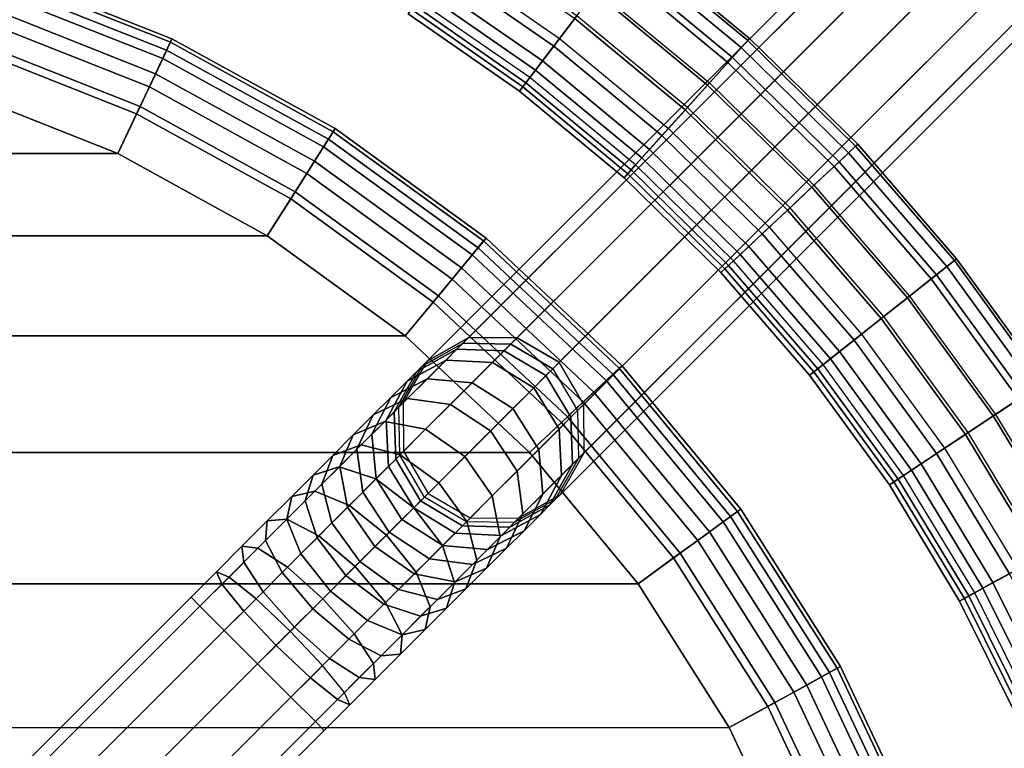
# Model space of a CAD drawing. Units: inches. Extents: x -8.4 to 14.7, y -14 to 8.4.
# Drawn here: x 2.2 to 6.8, y 2.9 to 6.3 of the extents above; entities that cross this region are included whole.
import ezdxf

# ---------------------------------------------------------------- set-up
doc = ezdxf.new("R2010")
doc.units = ezdxf.units.IN
doc.header["$MEASUREMENT"] = 0
for name, color, linetype in [('SEAT-LEG', 5, 'Continuous'), ('SEAT-LEGBASE', 5, 'Continuous'), ('SEAT-SEAT', 5, 'Continuous')]:
    doc.layers.add(name, color=color, linetype=linetype)

msp = doc.modelspace()

# ---------------------------------------------------------------- linework, layer by layer
at = {"layer": 'SEAT-LEG'}
for points in [[(7.1343, 7.67, 0.6308), (4.3107, 4.8464, 22.713), (4.1171, 4.7357, 22.674), (6.9406, 7.5592, 0.5918)], [(7.3589, 7.6682, 0.6592), (4.5353, 4.8446, 22.7414), (4.3107, 4.8464, 22.713), (7.1343, 7.67, 0.6308)], [(7.5543, 7.5543, 0.6697), (4.7307, 4.7307, 22.7519), (4.5353, 4.8446, 22.7414), (7.3589, 7.6682, 0.6592)], [(6.9406, 7.5592, 0.5918), (4.1171, 4.7357, 22.674), (4.0063, 4.5421, 22.6351), (6.8299, 7.3656, 0.5529)], [(7.6682, 7.3589, 0.6592), (4.8446, 4.5353, 22.7414), (4.7307, 4.7307, 22.7519), (7.5543, 7.5543, 0.6697)], [(6.8299, 7.3656, 0.5529), (4.0063, 4.5421, 22.6351), (4.0082, 4.3174, 22.6066), (6.8317, 7.141, 0.5244)], [(7.67, 7.1343, 0.6308), (4.8464, 4.3107, 22.713), (4.8446, 4.5353, 22.7414), (7.6682, 7.3589, 0.6592)], [(6.8317, 7.141, 0.5244), (4.0082, 4.3174, 22.6066), (4.122, 4.122, 22.5962), (6.9456, 6.9456, 0.514)], [(7.5592, 6.9406, 0.5918), (4.7357, 4.1171, 22.674), (4.8464, 4.3107, 22.713), (7.67, 7.1343, 0.6308)], [(6.9456, 6.9456, 0.514), (4.122, 4.122, 22.5962), (4.3174, 4.0082, 22.6066), (7.141, 6.8317, 0.5244)], [(7.3656, 6.8299, 0.5529), (4.5421, 4.0063, 22.6351), (4.7357, 4.1171, 22.674), (7.5592, 6.9406, 0.5918)], [(7.141, 6.8317, 0.5244), (4.3174, 4.0082, 22.6066), (4.5421, 4.0063, 22.6351), (7.3656, 6.8299, 0.5529)], [(4.0938, 4.7124, 22.8176), (4.1171, 4.7357, 22.674), (4.3107, 4.8464, 22.713), (4.2842, 4.8199, 22.8764)], [(4.2842, 4.8199, 22.8764), (4.3107, 4.8464, 22.713), (4.5353, 4.8446, 22.7414), (4.5064, 4.8157, 22.9195)], [(4.2842, 4.8199, 22.8764), (4.2557, 4.7914, 23.0023), (4.0688, 4.6874, 22.9281), (4.0938, 4.7124, 22.8176)], [(4.5064, 4.8157, 22.9195), (4.4754, 4.7847, 23.0567), (4.2557, 4.7914, 23.0023), (4.2842, 4.8199, 22.8764)], [(4.701, 4.701, 22.9352), (4.669, 4.669, 23.0765), (4.4754, 4.7847, 23.0567), (4.5064, 4.8157, 22.9195)], [(4.5064, 4.8157, 22.9195), (4.5353, 4.8446, 22.7414), (4.7307, 4.7307, 22.7519), (4.701, 4.701, 22.9352)], [(4.2557, 4.7914, 23.0023), (4.2052, 4.7409, 23.1725), (4.0244, 4.643, 23.0775), (4.0688, 4.6874, 22.9281)], [(4.4754, 4.7847, 23.0567), (4.4204, 4.7297, 23.242), (4.2052, 4.7409, 23.1725), (4.2557, 4.7914, 23.0023)], [(4.669, 4.669, 23.0765), (4.6123, 4.6123, 23.2674), (4.4204, 4.7297, 23.242), (4.4754, 4.7847, 23.0567)], [(4.2052, 4.7409, 23.1725), (4.119, 4.6547, 23.3864), (3.9487, 4.5673, 23.2654), (4.0244, 4.643, 23.0775)], [(4.0938, 4.7124, 22.8176), (4.0688, 4.6874, 22.9281), (3.9648, 4.5005, 22.8539), (3.9863, 4.522, 22.7587)], [(3.9863, 4.522, 22.7587), (4.0063, 4.5421, 22.6351), (4.1171, 4.7357, 22.674), (4.0938, 4.7124, 22.8176)], [(4.4204, 4.7297, 23.242), (4.3265, 4.6358, 23.4751), (4.119, 4.6547, 23.3864), (4.2052, 4.7409, 23.1725)], [(4.6123, 4.6123, 23.2674), (4.5156, 4.5156, 23.5075), (4.3265, 4.6358, 23.4751), (4.4204, 4.7297, 23.242)], [(4.8157, 4.5064, 22.9195), (4.8446, 4.5353, 22.7414), (4.7307, 4.7307, 22.7519), (4.701, 4.701, 22.9352)], [(4.0688, 4.6874, 22.9281), (4.0244, 4.643, 23.0775), (3.9266, 4.4623, 22.9826), (3.9648, 4.5005, 22.8539)], [(4.7847, 4.4754, 23.0567), (4.7297, 4.4204, 23.242), (4.6123, 4.6123, 23.2674), (4.669, 4.669, 23.0765)], [(4.8157, 4.5064, 22.9195), (4.7847, 4.4754, 23.0567), (4.669, 4.669, 23.0765), (4.701, 4.701, 22.9352)], [(4.0244, 4.643, 23.0775), (3.9487, 4.5673, 23.2654), (3.8614, 4.3971, 23.1444), (3.9266, 4.4623, 22.9826)], [(4.119, 4.6547, 23.3864), (4.0265, 4.5623, 23.5595), (3.8676, 4.4862, 23.4173), (3.9487, 4.5673, 23.2654)], [(4.3265, 4.6358, 23.4751), (4.2258, 4.5351, 23.6635), (4.0265, 4.5623, 23.5595), (4.119, 4.6547, 23.3864)], [(4.5156, 4.5156, 23.5075), (4.4119, 4.4119, 23.7016), (4.2258, 4.5351, 23.6635), (4.3265, 4.6358, 23.4751)], [(4.7297, 4.4204, 23.242), (4.6358, 4.3265, 23.4751), (4.5156, 4.5156, 23.5075), (4.6123, 4.6123, 23.2674)], [(4.0265, 4.5623, 23.5595), (3.9206, 4.4563, 23.7147), (3.7746, 4.3932, 23.5536), (3.8676, 4.4862, 23.4173)], [(3.9487, 4.5673, 23.2654), (3.8676, 4.4862, 23.4173), (3.7915, 4.3272, 23.2752), (3.8614, 4.3971, 23.1444)], [(4.2258, 4.5351, 23.6635), (4.1104, 4.4197, 23.8326), (3.9206, 4.4563, 23.7147), (4.0265, 4.5623, 23.5595)], [(3.9863, 4.522, 22.7587), (4.0063, 4.5421, 22.6351), (4.0081, 4.3174, 22.6066), (3.9905, 4.2998, 22.7156)], [(4.4119, 4.4119, 23.7016), (4.2931, 4.2931, 23.8757), (4.1104, 4.4197, 23.8326), (4.2258, 4.5351, 23.6635)], [(4.8199, 4.2842, 22.8764), (4.8464, 4.3107, 22.713), (4.8446, 4.5353, 22.7414), (4.8157, 4.5064, 22.9195)], [(3.8676, 4.4862, 23.4173), (3.7746, 4.3932, 23.5536), (3.7114, 4.2471, 23.3925), (3.7915, 4.3272, 23.2752)], [(3.9648, 4.5005, 22.8539), (3.9266, 4.4623, 22.9826), (3.9378, 4.2471, 22.9131), (3.9715, 4.2808, 22.7996)], [(3.9863, 4.522, 22.7587), (3.9648, 4.5005, 22.8539), (3.9715, 4.2808, 22.7996), (3.9905, 4.2998, 22.7156)], [(4.6358, 4.3265, 23.4751), (4.5351, 4.2258, 23.6635), (4.4119, 4.4119, 23.7016), (4.5156, 4.5156, 23.5075)], [(4.8199, 4.2842, 22.8764), (4.7914, 4.2557, 23.0023), (4.7847, 4.4754, 23.0567), (4.8157, 4.5064, 22.9195)], [(3.9206, 4.4563, 23.7147), (3.8118, 4.3476, 23.841), (3.6791, 4.2976, 23.6645), (3.7746, 4.3932, 23.5536)], [(4.1104, 4.4197, 23.8326), (3.9919, 4.3012, 23.9702), (3.8118, 4.3476, 23.841), (3.9206, 4.4563, 23.7147)], [(3.9266, 4.4623, 22.9826), (3.8614, 4.3971, 23.1444), (3.8803, 4.1896, 23.0558), (3.9378, 4.2471, 22.9131)], [(4.7914, 4.2557, 23.0023), (4.7409, 4.2052, 23.1725), (4.7297, 4.4204, 23.242), (4.7847, 4.4754, 23.0567)], [(3.7746, 4.3932, 23.5536), (3.6791, 4.2976, 23.6645), (3.6292, 4.1649, 23.488), (3.7114, 4.2471, 23.3925)], [(3.8614, 4.3971, 23.1444), (3.7915, 4.3272, 23.2752), (3.8187, 4.128, 23.1711), (3.8803, 4.1896, 23.0558)], [(4.2931, 4.2931, 23.8757), (4.171, 4.1711, 24.0175), (3.9919, 4.3012, 23.9702), (4.1104, 4.4197, 23.8326)], [(4.5351, 4.2258, 23.6635), (4.4197, 4.1104, 23.8326), (4.2931, 4.2931, 23.8757), (4.4119, 4.4119, 23.7016)], [(4.7409, 4.2052, 23.1725), (4.6547, 4.119, 23.3864), (4.6358, 4.3265, 23.4751), (4.7297, 4.4204, 23.242)], [(3.8118, 4.3476, 23.841), (3.709, 4.2447, 23.9369), (3.5888, 4.2074, 23.7488), (3.6791, 4.2976, 23.6645)], [(3.9919, 4.3012, 23.9702), (3.8799, 4.1892, 24.0747), (3.709, 4.2447, 23.9369), (3.8118, 4.3476, 23.841)], [(3.6791, 4.2976, 23.6645), (3.5888, 4.2074, 23.7488), (3.5514, 4.0871, 23.5606), (3.6292, 4.1649, 23.488)], [(3.7915, 4.3272, 23.2752), (3.7114, 4.2471, 23.3925), (3.748, 4.0573, 23.2746), (3.8187, 4.128, 23.1711)], [(4.171, 4.1711, 24.0175), (4.0557, 4.0557, 24.1251), (3.8799, 4.1892, 24.0747), (3.9919, 4.3012, 23.9702)], [(3.9905, 4.2998, 22.7156), (3.9715, 4.2808, 22.7996), (4.0871, 4.0872, 22.7797), (4.1052, 4.1052, 22.6999)], [(3.9905, 4.2998, 22.7156), (4.0081, 4.3174, 22.6066), (4.122, 4.122, 22.5962), (4.1052, 4.1052, 22.6999)], [(4.6547, 4.119, 23.3864), (4.5623, 4.0266, 23.5595), (4.5351, 4.2258, 23.6635), (4.6358, 4.3265, 23.4751)], [(4.7124, 4.0938, 22.8176), (4.7357, 4.1171, 22.674), (4.8464, 4.3107, 22.713), (4.8199, 4.2842, 22.8764)], [(3.9715, 4.2808, 22.7996), (3.9378, 4.2471, 22.9131), (4.0551, 4.0551, 22.8876), (4.0871, 4.0872, 22.7797)], [(4.4197, 4.1104, 23.8326), (4.3012, 3.9919, 23.9702), (4.171, 4.1711, 24.0175), (4.2931, 4.2931, 23.8757)], [(4.6874, 4.0688, 22.9281), (4.643, 4.0244, 23.0775), (4.7409, 4.2052, 23.1725), (4.7914, 4.2557, 23.0023)], [(4.7124, 4.0938, 22.8176), (4.6874, 4.0688, 22.9281), (4.7914, 4.2557, 23.0023), (4.8199, 4.2842, 22.8764)], [(3.5888, 4.2074, 23.7488), (3.4895, 4.1081, 23.8227), (3.4659, 4.0016, 23.6242), (3.5514, 4.0871, 23.5606)], [(3.709, 4.2447, 23.9369), (3.5959, 4.1316, 24.0211), (3.4895, 4.1081, 23.8227), (3.5888, 4.2074, 23.7488)], [(3.8799, 4.1892, 24.0747), (3.7567, 4.066, 24.1664), (3.5959, 4.1316, 24.0211), (3.709, 4.2447, 23.9369)], [(3.7114, 4.2471, 23.3925), (3.6292, 4.1649, 23.488), (3.6755, 3.9848, 23.3589), (3.748, 4.0573, 23.2746)], [(3.9378, 4.2471, 22.9131), (3.8803, 4.1896, 23.0558), (4.0004, 4.0004, 23.0233), (4.0551, 4.0551, 22.8876)], [(4.5623, 4.0266, 23.5595), (4.4563, 3.9206, 23.7147), (4.4197, 4.1104, 23.8326), (4.5351, 4.2258, 23.6635)], [(4.643, 4.0244, 23.0775), (4.5673, 3.9488, 23.2654), (4.6547, 4.119, 23.3864), (4.7409, 4.2052, 23.1725)], [(3.6292, 4.1649, 23.488), (3.5514, 4.0871, 23.5606), (3.6069, 3.9162, 23.4228), (3.6755, 3.9848, 23.3589)], [(4.0557, 4.0557, 24.1251), (3.9288, 3.9288, 24.2195), (3.7567, 4.066, 24.1664), (3.8799, 4.1892, 24.0747)], [(3.8803, 4.1896, 23.0558), (3.8187, 4.128, 23.1711), (3.9418, 3.9418, 23.1331), (4.0004, 4.0004, 23.0233)], [(4.3012, 3.9919, 23.9702), (4.1892, 3.8799, 24.0747), (4.0557, 4.0557, 24.1251), (4.171, 4.1711, 24.0175)], [(3.5959, 4.1316, 24.0211), (3.466, 4.0017, 24.0942), (3.3754, 3.994, 23.8869), (3.4895, 4.1081, 23.8227)], [(3.7567, 4.066, 24.1664), (3.6152, 3.9245, 24.246), (3.466, 4.0017, 24.0942), (3.5959, 4.1316, 24.0211)], [(3.8187, 4.128, 23.1711), (3.748, 4.0573, 23.2746), (3.8746, 3.8747, 23.2315), (3.9418, 3.9418, 23.1331)], [(4.1052, 4.1052, 22.6999), (4.122, 4.122, 22.5962), (4.3174, 4.0082, 22.6066), (4.2997, 3.9905, 22.7156)], [(4.5673, 3.9488, 23.2654), (4.4862, 3.8676, 23.4173), (4.5623, 4.0266, 23.5595), (4.6547, 4.119, 23.3864)], [(4.522, 3.9863, 22.7587), (4.542, 4.0063, 22.6351), (4.7357, 4.1171, 22.674), (4.7124, 4.0938, 22.8176)], [(3.4895, 4.1081, 23.8227), (3.3754, 3.994, 23.8869), (3.3677, 3.9034, 23.6795), (3.4659, 4.0016, 23.6242)], [(3.5514, 4.0871, 23.5606), (3.4659, 4.0016, 23.6242), (3.5315, 3.8408, 23.479), (3.6069, 3.9162, 23.4228)], [(4.0871, 4.0872, 22.7797), (4.0551, 4.0551, 22.8876), (4.2471, 3.9378, 22.9131), (4.2808, 3.9715, 22.7996)], [(4.1052, 4.1052, 22.6999), (4.0871, 4.0872, 22.7797), (4.2808, 3.9715, 22.7996), (4.2997, 3.9905, 22.7156)], [(4.4563, 3.9206, 23.7147), (4.3476, 3.8119, 23.841), (4.3012, 3.9919, 23.9702), (4.4197, 4.1104, 23.8326)], [(4.5005, 3.9648, 22.8539), (4.4623, 3.9266, 22.9826), (4.643, 4.0244, 23.0775), (4.6874, 4.0688, 22.9281)], [(4.522, 3.9863, 22.7587), (4.5005, 3.9648, 22.8539), (4.6874, 4.0688, 22.9281), (4.7124, 4.0938, 22.8176)], [(3.9288, 3.9288, 24.2195), (3.783, 3.7831, 24.3016), (3.6152, 3.9245, 24.246), (3.7567, 4.066, 24.1664)], [(3.748, 4.0573, 23.2746), (3.6755, 3.9848, 23.3589), (3.8057, 3.8057, 23.3116), (3.8746, 3.8747, 23.2315)], [(4.1892, 3.8799, 24.0747), (4.066, 3.7567, 24.1664), (3.9288, 3.9288, 24.2195), (4.0557, 4.0557, 24.1251)], [(4.0551, 4.0551, 22.8876), (4.0004, 4.0004, 23.0233), (4.1896, 3.8803, 23.0558), (4.2471, 3.9378, 22.9131)], [(4.4862, 3.8676, 23.4173), (4.3932, 3.7746, 23.5536), (4.4563, 3.9206, 23.7147), (4.5623, 4.0266, 23.5595)], [(4.4623, 3.9266, 22.9826), (4.3971, 3.8614, 23.1444), (4.5673, 3.9488, 23.2654), (4.643, 4.0244, 23.0775)], [(3.466, 4.0017, 24.0942), (3.3321, 3.8678, 24.1464), (3.2578, 3.8764, 23.9327), (3.3754, 3.994, 23.8869)], [(3.3754, 3.994, 23.8869), (3.2578, 3.8764, 23.9327), (3.2664, 3.8021, 23.719), (3.3677, 3.9034, 23.6795)], [(3.6152, 3.9245, 24.246), (3.4694, 3.7787, 24.3028), (3.3321, 3.8678, 24.1464), (3.466, 4.0017, 24.0942)], [(3.4659, 4.0016, 23.6242), (3.3677, 3.9034, 23.6795), (3.4449, 3.7542, 23.5277), (3.5315, 3.8408, 23.479)], [(3.6755, 3.9848, 23.3589), (3.6069, 3.9162, 23.4228), (3.7405, 3.7405, 23.3724), (3.8057, 3.8057, 23.3116)], [(4.0004, 4.0004, 23.0233), (3.9418, 3.9418, 23.1331), (4.128, 3.8187, 23.1711), (4.1896, 3.8803, 23.0558)], [(4.3476, 3.8119, 23.841), (4.2447, 3.709, 23.9369), (4.1892, 3.8799, 24.0747), (4.3012, 3.9919, 23.9702)], [(4.2997, 3.9905, 22.7156), (4.2808, 3.9715, 22.7996), (4.5005, 3.9648, 22.8539), (4.522, 3.9863, 22.7587)], [(4.2997, 3.9905, 22.7156), (4.3174, 4.0082, 22.6066), (4.542, 4.0063, 22.6351), (4.522, 3.9863, 22.7587)], [(3.9418, 3.9418, 23.1331), (3.8746, 3.8747, 23.2315), (4.0573, 3.748, 23.2746), (4.128, 3.8187, 23.1711)], [(4.2471, 3.9378, 22.9131), (4.1896, 3.8803, 23.0558), (4.3971, 3.8614, 23.1444), (4.4623, 3.9266, 22.9826)], [(4.2808, 3.9715, 22.7996), (4.2471, 3.9378, 22.9131), (4.4623, 3.9266, 22.9826), (4.5005, 3.9648, 22.8539)], [(4.3971, 3.8614, 23.1444), (4.3272, 3.7915, 23.2752), (4.4862, 3.8676, 23.4173), (4.5673, 3.9488, 23.2654)], [(3.3677, 3.9034, 23.6795), (3.2664, 3.8021, 23.719), (3.3556, 3.6649, 23.5625), (3.4449, 3.7542, 23.5277)], [(3.783, 3.7831, 24.3016), (3.6328, 3.6328, 24.3601), (3.4694, 3.7787, 24.3028), (3.6152, 3.9245, 24.246)], [(3.6069, 3.9162, 23.4228), (3.5315, 3.8408, 23.479), (3.6687, 3.6687, 23.4258), (3.7405, 3.7405, 23.3724)], [(4.066, 3.7567, 24.1664), (3.9245, 3.6152, 24.246), (3.783, 3.7831, 24.3016), (3.9288, 3.9288, 24.2195)], [(4.3932, 3.7746, 23.5536), (4.2976, 3.6791, 23.6645), (4.3476, 3.8119, 23.841), (4.4563, 3.9206, 23.7147)], [(3.3321, 3.8678, 24.1464), (3.1979, 3.7336, 24.1771), (3.14, 3.7585, 23.9596), (3.2578, 3.8764, 23.9327)], [(3.2578, 3.8764, 23.9327), (3.14, 3.7585, 23.9596), (3.1649, 3.7006, 23.7422), (3.2664, 3.8021, 23.719)], [(3.4694, 3.7787, 24.3028), (3.3231, 3.6324, 24.3363), (3.1979, 3.7336, 24.1771), (3.3321, 3.8678, 24.1464)], [(3.5315, 3.8408, 23.479), (3.4449, 3.7542, 23.5277), (3.5863, 3.5864, 23.4722), (3.6687, 3.6687, 23.4258)], [(3.8746, 3.8747, 23.2315), (3.8057, 3.8057, 23.3116), (3.9848, 3.6755, 23.3589), (4.0573, 3.748, 23.2746)], [(4.2447, 3.709, 23.9369), (4.1316, 3.5959, 24.0211), (4.066, 3.7567, 24.1664), (4.1892, 3.8799, 24.0747)], [(4.1896, 3.8803, 23.0558), (4.128, 3.8187, 23.1711), (4.3272, 3.7915, 23.2752), (4.3971, 3.8614, 23.1444)], [(4.3272, 3.7915, 23.2752), (4.2471, 3.7114, 23.3925), (4.3932, 3.7746, 23.5536), (4.4862, 3.8676, 23.4173)], [(3.2664, 3.8021, 23.719), (3.1649, 3.7006, 23.7422), (3.2661, 3.5754, 23.583), (3.3556, 3.6649, 23.5625)], [(3.8057, 3.8057, 23.3116), (3.7405, 3.7405, 23.3724), (3.9162, 3.6069, 23.4228), (3.9848, 3.6755, 23.3589)], [(4.128, 3.8187, 23.1711), (4.0573, 3.748, 23.2746), (4.2471, 3.7114, 23.3925), (4.3272, 3.7915, 23.2752)], [(4.2976, 3.6791, 23.6645), (4.2074, 3.5888, 23.7488), (4.2447, 3.709, 23.9369), (4.3476, 3.8119, 23.841)], [(3.0213, 3.6399, 23.9686), (3.14, 3.7585, 23.9596), (3.1979, 3.7336, 24.1771), (3.0627, 3.5984, 24.1873)], [(3.0627, 3.5984, 23.7499), (3.1649, 3.7006, 23.7422), (3.14, 3.7585, 23.9596), (3.0213, 3.6399, 23.9686)], [(3.6328, 3.6328, 24.3601), (3.4822, 3.4822, 24.3946), (3.3231, 3.6324, 24.3363), (3.4694, 3.7787, 24.3028)], [(3.4449, 3.7542, 23.5277), (3.3556, 3.6649, 23.5625), (3.5014, 3.5014, 23.5053), (3.5863, 3.5864, 23.4722)], [(3.9245, 3.6152, 24.246), (3.7786, 3.4694, 24.3028), (3.6328, 3.6328, 24.3601), (3.783, 3.7831, 24.3016)], [(4.1316, 3.5959, 24.0211), (4.0017, 3.466, 24.0942), (3.9245, 3.6152, 24.246), (4.066, 3.7567, 24.1664)], [(4.0573, 3.748, 23.2746), (3.9848, 3.6755, 23.3589), (4.1649, 3.6292, 23.488), (4.2471, 3.7114, 23.3925)], [(4.2471, 3.7114, 23.3925), (4.1649, 3.6292, 23.488), (4.2976, 3.6791, 23.6645), (4.3932, 3.7746, 23.5536)], [(3.0627, 3.5984, 24.1873), (3.1979, 3.7336, 24.1771), (3.3231, 3.6324, 24.3363), (3.1759, 3.4852, 24.3474)], [(3.7405, 3.7405, 23.3724), (3.6687, 3.6687, 23.4258), (3.8408, 3.5315, 23.479), (3.9162, 3.6069, 23.4228)], [(4.2074, 3.5888, 23.7488), (4.108, 3.4895, 23.8227), (4.1316, 3.5959, 24.0211), (4.2447, 3.709, 23.9369)], [(3.1759, 3.4852, 23.5898), (3.2661, 3.5754, 23.583), (3.1649, 3.7006, 23.7422), (3.0627, 3.5984, 23.7499)], [(3.3556, 3.6649, 23.5625), (3.2661, 3.5754, 23.583), (3.4163, 3.4163, 23.5247), (3.5014, 3.5014, 23.5053)], [(3.6687, 3.6687, 23.4258), (3.5863, 3.5864, 23.4722), (3.7542, 3.4449, 23.5277), (3.8408, 3.5315, 23.479)], [(3.9848, 3.6755, 23.3589), (3.9162, 3.6069, 23.4228), (4.0871, 3.5514, 23.5606), (4.1649, 3.6292, 23.488)], [(4.1649, 3.6292, 23.488), (4.0871, 3.5514, 23.5606), (4.2074, 3.5888, 23.7488), (4.2976, 3.6791, 23.6645)], [(0.2611, 0.8797, 23.9686), (3.0213, 3.6399, 23.9686), (3.0627, 3.5984, 24.1873), (0.3025, 0.8382, 24.1873)], [(0.3025, 0.8382, 23.7499), (3.0627, 3.5984, 23.7499), (3.0213, 3.6399, 23.9686), (0.2611, 0.8797, 23.9686)], [(3.4822, 3.4822, 24.3946), (3.3306, 3.3306, 24.406), (3.1759, 3.4852, 24.3474), (3.3231, 3.6324, 24.3363)], [(3.7786, 3.4694, 24.3028), (3.6324, 3.3232, 24.3363), (3.4822, 3.4822, 24.3946), (3.6328, 3.6328, 24.3601)], [(4.0017, 3.466, 24.0942), (3.8678, 3.3321, 24.1464), (3.7786, 3.4694, 24.3028), (3.9245, 3.6152, 24.246)], [(0.3025, 0.8382, 24.1873), (3.0627, 3.5984, 24.1873), (3.1759, 3.4852, 24.3474), (0.4157, 0.725, 24.3474)], [(0.4157, 0.725, 23.5898), (3.1759, 3.4852, 23.5898), (3.0627, 3.5984, 23.7499), (0.3025, 0.8382, 23.7499)], [(3.2661, 3.5754, 23.583), (3.1759, 3.4852, 23.5898), (3.3306, 3.3306, 23.5312), (3.4163, 3.4163, 23.5247)], [(3.5863, 3.5864, 23.4722), (3.5014, 3.5014, 23.5053), (3.6649, 3.3556, 23.5625), (3.7542, 3.4449, 23.5277)], [(3.9162, 3.6069, 23.4228), (3.8408, 3.5315, 23.479), (4.0016, 3.4659, 23.6242), (4.0871, 3.5514, 23.5606)], [(4.108, 3.4895, 23.8227), (3.994, 3.3754, 23.8869), (4.0017, 3.466, 24.0942), (4.1316, 3.5959, 24.0211)], [(4.0871, 3.5514, 23.5606), (4.0016, 3.4659, 23.6242), (4.108, 3.4895, 23.8227), (4.2074, 3.5888, 23.7488)], [(3.8408, 3.5315, 23.479), (3.7542, 3.4449, 23.5277), (3.9034, 3.3677, 23.6795), (4.0016, 3.4659, 23.6242)], [(0.4157, 0.725, 24.3474), (3.1759, 3.4852, 24.3474), (3.3306, 3.3306, 24.406), (0.5704, 0.5704, 24.406)], [(0.5704, 0.5704, 23.5312), (3.3306, 3.3306, 23.5312), (3.1759, 3.4852, 23.5898), (0.4157, 0.725, 23.5898)], [(3.3306, 3.3306, 24.406), (3.4852, 3.1759, 24.3474), (3.6324, 3.3232, 24.3363), (3.4822, 3.4822, 24.3946)], [(3.5014, 3.5014, 23.5053), (3.4163, 3.4163, 23.5247), (3.5753, 3.2661, 23.583), (3.6649, 3.3556, 23.5625)], [(4.0016, 3.4659, 23.6242), (3.9034, 3.3677, 23.6795), (3.994, 3.3754, 23.8869), (4.108, 3.4895, 23.8227)], [(3.8678, 3.3321, 24.1464), (3.7336, 3.1979, 24.1771), (3.6324, 3.3232, 24.3363), (3.7786, 3.4694, 24.3028)], [(3.7542, 3.4449, 23.5277), (3.6649, 3.3556, 23.5625), (3.8021, 3.2664, 23.719), (3.9034, 3.3677, 23.6795)], [(3.994, 3.3754, 23.8869), (3.8764, 3.2578, 23.9327), (3.8678, 3.3321, 24.1464), (4.0017, 3.466, 24.0942)], [(3.4163, 3.4163, 23.5247), (3.3306, 3.3306, 23.5312), (3.4852, 3.1759, 23.5898), (3.5753, 3.2661, 23.583)], [(3.6649, 3.3556, 23.5625), (3.5753, 3.2661, 23.583), (3.7006, 3.1649, 23.7422), (3.8021, 3.2664, 23.719)], [(3.9034, 3.3677, 23.6795), (3.8021, 3.2664, 23.719), (3.8764, 3.2578, 23.9327), (3.994, 3.3754, 23.8869)], [(0.5704, 0.5704, 24.406), (3.3306, 3.3306, 24.406), (3.4852, 3.1759, 24.3474), (0.725, 0.4157, 24.3474)], [(0.725, 0.4157, 23.5898), (3.4852, 3.1759, 23.5898), (3.3306, 3.3306, 23.5312), (0.5704, 0.5704, 23.5312)], [(3.4852, 3.1759, 24.3474), (3.5984, 3.0627, 24.1873), (3.7336, 3.1979, 24.1771), (3.6324, 3.3232, 24.3363)], [(3.8764, 3.2578, 23.9327), (3.7585, 3.14, 23.9596), (3.7336, 3.1979, 24.1771), (3.8678, 3.3321, 24.1464)], [(3.5753, 3.2661, 23.583), (3.4852, 3.1759, 23.5898), (3.5984, 3.0627, 23.7499), (3.7006, 3.1649, 23.7422)], [(3.8021, 3.2664, 23.719), (3.7006, 3.1649, 23.7422), (3.7585, 3.14, 23.9596), (3.8764, 3.2578, 23.9327)], [(0.725, 0.4157, 24.3474), (3.4852, 3.1759, 24.3474), (3.5984, 3.0627, 24.1873), (0.8382, 0.3025, 24.1873)], [(0.8382, 0.3025, 23.7499), (3.5984, 3.0627, 23.7499), (3.4852, 3.1759, 23.5898), (0.725, 0.4157, 23.5898)], [(3.5984, 3.0627, 24.1873), (3.6399, 3.0213, 23.9686), (3.7585, 3.14, 23.9596), (3.7336, 3.1979, 24.1771)], [(3.7006, 3.1649, 23.7422), (3.5984, 3.0627, 23.7499), (3.6399, 3.0213, 23.9686), (3.7585, 3.14, 23.9596)], [(0.8382, 0.3025, 24.1873), (3.5984, 3.0627, 24.1873), (3.6399, 3.0213, 23.9686), (0.8797, 0.2611, 23.9686)], [(0.8797, 0.2611, 23.9686), (3.6399, 3.0213, 23.9686), (3.5984, 3.0627, 23.7499), (0.8382, 0.3025, 23.7499)]]:
    msp.add_3dface(points, dxfattribs=at)
at = {"layer": 'SEAT-LEGBASE'}
for points in [[(4.7322, 6.2344, 7.9999), (4.8119, 6.3395, 7.9804), (4.2646, 6.7199, 7.9804), (4.1939, 6.6085, 7.9999)], [(4.8022, 6.3267, 8.855), (4.7052, 6.1989, 8.8193), (4.17, 6.5709, 8.8193), (4.2559, 6.7063, 8.855)], [(5.6138, 6.2347, 8.3614), (5.5754, 6.1921, 8.195), (5.0377, 6.6369, 8.195), (5.0724, 6.6826, 8.3614)], [(5.6052, 6.2252, 8.5368), (5.6138, 6.2347, 8.3614), (5.0724, 6.6826, 8.3614), (5.0646, 6.6724, 8.5368)], [(5.5754, 6.1921, 8.195), (5.5134, 6.1233, 8.085), (4.9817, 6.5632, 8.085), (5.0377, 6.6369, 8.195)], [(5.5345, 6.1467, 8.721), (5.6052, 6.2252, 8.5368), (5.0646, 6.6724, 8.5368), (5.0007, 6.5882, 8.721)], [(4.7322, 6.2344, 7.9999), (4.6529, 6.13, 8.0661), (4.1236, 6.4978, 8.0661), (4.1939, 6.6085, 7.9999)], [(5.4277, 6.028, 8.8266), (5.5345, 6.1467, 8.721), (5.0007, 6.5882, 8.721), (4.9042, 6.4611, 8.8266)], [(4.7052, 6.1989, 8.8193), (4.6207, 6.0875, 8.723), (4.0951, 6.4528, 8.723), (4.17, 6.5709, 8.8193)], [(5.5134, 6.1233, 8.085), (5.4188, 6.0182, 8.0043), (4.8962, 6.4506, 8.0043), (4.9817, 6.5632, 8.085)], [(4.6529, 6.13, 8.0661), (4.5942, 6.0527, 8.1652), (4.0716, 6.4159, 8.1652), (4.1236, 6.4978, 8.0661)], [(4.6207, 6.0875, 8.723), (4.5757, 6.0283, 8.6203), (4.0552, 6.39, 8.6203), (4.0951, 6.4528, 8.723)], [(5.4277, 6.028, 8.8266), (5.3147, 5.9026, 8.855), (4.8022, 6.3267, 8.855), (4.9042, 6.4611, 8.8266)], [(5.4188, 6.0182, 8.0043), (5.3255, 5.9146, 7.9804), (4.8119, 6.3395, 7.9804), (4.8962, 6.4506, 8.0043)], [(4.5613, 6.0094, 8.2695), (4.5942, 6.0527, 8.1652), (4.0716, 6.4159, 8.1652), (4.0425, 6.37, 8.2695)], [(4.5757, 6.0283, 8.6203), (4.546, 5.9891, 8.4398), (4.0289, 6.3485, 8.4398), (4.0552, 6.39, 8.6203)], [(4.546, 5.9891, 8.4398), (4.5613, 6.0094, 8.2695), (4.0425, 6.37, 8.2695), (4.0289, 6.3485, 8.4398)], [(5.3147, 5.9026, 8.855), (5.2074, 5.7834, 8.8193), (4.7052, 6.1989, 8.8193), (4.8022, 6.3267, 8.855)], [(5.2372, 5.8166, 7.9999), (5.3255, 5.9146, 7.9804), (4.8119, 6.3395, 7.9804), (4.7322, 6.2344, 7.9999)], [(5.2372, 5.8166, 7.9999), (5.1495, 5.7191, 8.0661), (4.6529, 6.13, 8.0661), (4.7322, 6.2344, 7.9999)], [(6.0294, 5.662, 8.721), (6.1064, 5.7343, 8.5368), (5.6052, 6.2252, 8.5368), (5.5345, 6.1467, 8.721)], [(6.1158, 5.7431, 8.3614), (6.074, 5.7039, 8.195), (5.5754, 6.1921, 8.195), (5.6138, 6.2347, 8.3614)], [(6.1064, 5.7343, 8.5368), (6.1158, 5.7431, 8.3614), (5.6138, 6.2347, 8.3614), (5.6052, 6.2252, 8.5368)], [(5.2074, 5.7834, 8.8193), (5.1138, 5.6795, 8.723), (4.6207, 6.0875, 8.723), (4.7052, 6.1989, 8.8193)], [(6.074, 5.7039, 8.195), (6.0065, 5.6405, 8.085), (5.5134, 6.1233, 8.085), (5.5754, 6.1921, 8.195)], [(5.1495, 5.7191, 8.0661), (5.0846, 5.647, 8.1652), (4.5942, 6.0527, 8.1652), (4.6529, 6.13, 8.0661)], [(5.913, 5.5527, 8.8266), (6.0294, 5.662, 8.721), (5.5345, 6.1467, 8.721), (5.4277, 6.028, 8.8266)], [(5.1138, 5.6795, 8.723), (5.0641, 5.6242, 8.6203), (4.5757, 6.0283, 8.6203), (4.6207, 6.0875, 8.723)], [(6.0065, 5.6405, 8.085), (5.9034, 5.5437, 8.0043), (5.4188, 6.0182, 8.0043), (5.5134, 6.1233, 8.085)], [(5.0482, 5.6066, 8.2695), (5.0846, 5.647, 8.1652), (4.5942, 6.0527, 8.1652), (4.5613, 6.0094, 8.2695)], [(5.0641, 5.6242, 8.6203), (5.0312, 5.5877, 8.4398), (4.546, 5.9891, 8.4398), (4.5757, 6.0283, 8.6203)], [(5.0312, 5.5877, 8.4398), (5.0482, 5.6066, 8.2695), (4.5613, 6.0094, 8.2695), (4.546, 5.9891, 8.4398)], [(5.913, 5.5527, 8.8266), (5.79, 5.4372, 8.855), (5.3147, 5.9026, 8.855), (5.4277, 6.028, 8.8266)], [(5.9034, 5.5437, 8.0043), (5.8018, 5.4482, 7.9804), (5.3255, 5.9146, 7.9804), (5.4188, 6.0182, 8.0043)], [(5.79, 5.4372, 8.855), (5.6731, 5.3274, 8.8193), (5.2074, 5.7834, 8.8193), (5.3147, 5.9026, 8.855)], [(5.7056, 5.3579, 7.9999), (5.8018, 5.4482, 7.9804), (5.3255, 5.9146, 7.9804), (5.2372, 5.8166, 7.9999)], [(5.7056, 5.3579, 7.9999), (5.61, 5.2682, 8.0661), (5.1495, 5.7191, 8.0661), (5.2372, 5.8166, 7.9999)], [(5.6731, 5.3274, 8.8193), (5.5711, 5.2317, 8.723), (5.1138, 5.6795, 8.723), (5.2074, 5.7834, 8.8193)], [(5.61, 5.2682, 8.0661), (5.5393, 5.2017, 8.1652), (5.0846, 5.647, 8.1652), (5.1495, 5.7191, 8.0661)], [(6.482, 5.1376, 8.721), (6.5648, 5.2032, 8.5368), (6.1064, 5.7343, 8.5368), (6.0294, 5.662, 8.721)], [(6.5749, 5.2112, 8.3614), (6.53, 5.1756, 8.195), (6.074, 5.7039, 8.195), (6.1158, 5.7431, 8.3614)], [(6.5648, 5.2032, 8.5368), (6.5749, 5.2112, 8.3614), (6.1158, 5.7431, 8.3614), (6.1064, 5.7343, 8.5368)], [(5.5711, 5.2317, 8.723), (5.517, 5.1808, 8.6203), (5.0641, 5.6242, 8.6203), (5.1138, 5.6795, 8.723)], [(6.53, 5.1756, 8.195), (6.4574, 5.1181, 8.085), (6.0065, 5.6405, 8.085), (6.074, 5.7039, 8.195)], [(5.517, 5.1808, 8.6203), (5.4811, 5.1471, 8.4398), (5.0312, 5.5877, 8.4398), (5.0641, 5.6242, 8.6203)], [(5.4996, 5.1645, 8.2695), (5.5393, 5.2017, 8.1652), (5.0846, 5.647, 8.1652), (5.0482, 5.6066, 8.2695)], [(6.4574, 5.1181, 8.085), (6.3466, 5.0303, 8.0043), (5.9034, 5.5437, 8.0043), (6.0065, 5.6405, 8.085)], [(6.3569, 5.0385, 8.8266), (6.482, 5.1376, 8.721), (6.0294, 5.662, 8.721), (5.913, 5.5527, 8.8266)], [(5.4811, 5.1471, 8.4398), (5.4996, 5.1645, 8.2695), (5.0482, 5.6066, 8.2695), (5.0312, 5.5877, 8.4398)], [(6.3569, 5.0385, 8.8266), (6.2247, 4.9336, 8.855), (5.79, 5.4372, 8.855), (5.913, 5.5527, 8.8266)], [(6.3466, 5.0303, 8.0043), (6.2373, 4.9436, 7.9804), (5.8018, 5.4482, 7.9804), (5.9034, 5.5437, 8.0043)], [(6.1339, 4.8617, 7.9999), (6.2373, 4.9436, 7.9804), (5.8018, 5.4482, 7.9804), (5.7056, 5.3579, 7.9999)], [(6.2247, 4.9336, 8.855), (6.099, 4.834, 8.8193), (5.6731, 5.3274, 8.8193), (5.79, 5.4372, 8.855)], [(6.1339, 4.8617, 7.9999), (6.0312, 4.7803, 8.0661), (5.61, 5.2682, 8.0661), (5.7056, 5.3579, 7.9999)], [(6.099, 4.834, 8.8193), (5.9894, 4.7471, 8.723), (5.5711, 5.2317, 8.723), (5.6731, 5.3274, 8.8193)], [(6.0312, 4.7803, 8.0661), (5.9551, 4.72, 8.1652), (5.5393, 5.2017, 8.1652), (5.61, 5.2682, 8.0661)], [(5.9894, 4.7471, 8.723), (5.9311, 4.7009, 8.6203), (5.517, 5.1808, 8.6203), (5.5711, 5.2317, 8.723)], [(6.9879, 4.6428, 8.3614), (6.9402, 4.611, 8.195), (6.53, 5.1756, 8.195), (6.5749, 5.2112, 8.3614)], [(6.9772, 4.6356, 8.5368), (6.9879, 4.6428, 8.3614), (6.5749, 5.2112, 8.3614), (6.5648, 5.2032, 8.5368)], [(5.9311, 4.7009, 8.6203), (5.8926, 4.6704, 8.4398), (5.4811, 5.1471, 8.4398), (5.517, 5.1808, 8.6203)], [(5.9125, 4.6862, 8.2695), (5.9551, 4.72, 8.1652), (5.5393, 5.2017, 8.1652), (5.4996, 5.1645, 8.2695)], [(6.9402, 4.611, 8.195), (6.863, 4.5598, 8.085), (6.4574, 5.1181, 8.085), (6.53, 5.1756, 8.195)], [(6.8892, 4.5772, 8.721), (6.9772, 4.6356, 8.5368), (6.5648, 5.2032, 8.5368), (6.482, 5.1376, 8.721)], [(5.8926, 4.6704, 8.4398), (5.9125, 4.6862, 8.2695), (5.4996, 5.1645, 8.2695), (5.4811, 5.1471, 8.4398)], [(6.7563, 4.4888, 8.8266), (6.8892, 4.5772, 8.721), (6.482, 5.1376, 8.721), (6.3569, 5.0385, 8.8266)], [(6.863, 4.5598, 8.085), (6.7453, 4.4815, 8.0043), (6.3466, 5.0303, 8.0043), (6.4574, 5.1181, 8.085)], [(6.7563, 4.4888, 8.8266), (6.6157, 4.3955, 8.855), (6.2247, 4.9336, 8.855), (6.3569, 5.0385, 8.8266)], [(6.7453, 4.4815, 8.0043), (6.6291, 4.4044, 7.9804), (6.2373, 4.9436, 7.9804), (6.3466, 5.0303, 8.0043)], [(6.5192, 4.3314, 7.9999), (6.6291, 4.4044, 7.9804), (6.2373, 4.9436, 7.9804), (6.1339, 4.8617, 7.9999)], [(6.6157, 4.3955, 8.855), (6.4821, 4.3067, 8.8193), (6.099, 4.834, 8.8193), (6.2247, 4.9336, 8.855)], [(6.5192, 4.3314, 7.9999), (6.41, 4.2588, 8.0661), (6.0312, 4.7803, 8.0661), (6.1339, 4.8617, 7.9999)], [(6.4821, 4.3067, 8.8193), (6.3656, 4.2293, 8.723), (5.9894, 4.7471, 8.723), (6.099, 4.834, 8.8193)], [(6.41, 4.2588, 8.0661), (6.3292, 4.2051, 8.1652), (5.9551, 4.72, 8.1652), (6.0312, 4.7803, 8.0661)], [(6.2839, 4.175, 8.2695), (6.3292, 4.2051, 8.1652), (5.9551, 4.72, 8.1652), (5.9125, 4.6862, 8.2695)], [(6.3656, 4.2293, 8.723), (6.3037, 4.1882, 8.6203), (5.9311, 4.7009, 8.6203), (5.9894, 4.7471, 8.723)], [(6.3037, 4.1882, 8.6203), (6.2628, 4.161, 8.4398), (5.8926, 4.6704, 8.4398), (5.9311, 4.7009, 8.6203)], [(6.2628, 4.161, 8.4398), (6.2839, 4.175, 8.2695), (5.9125, 4.6862, 8.2695), (5.8926, 4.6704, 8.4398)], [(7.1082, 3.9078, 8.8266), (7.2481, 3.9847, 8.721), (6.8892, 4.5772, 8.721), (6.7563, 4.4888, 8.8266)], [(7.2205, 3.9695, 8.085), (7.0966, 3.9014, 8.0043), (6.7453, 4.4815, 8.0043), (6.863, 4.5598, 8.085)], [(7.1082, 3.9078, 8.8266), (6.9603, 3.8265, 8.855), (6.6157, 4.3955, 8.855), (6.7563, 4.4888, 8.8266)], [(7.0966, 3.9014, 8.0043), (6.9744, 3.8342, 7.9804), (6.6291, 4.4044, 7.9804), (6.7453, 4.4815, 8.0043)], [(6.9603, 3.8265, 8.855), (6.8198, 3.7492, 8.8193), (6.4821, 4.3067, 8.8193), (6.6157, 4.3955, 8.855)], [(6.8588, 3.7707, 7.9999), (6.9744, 3.8342, 7.9804), (6.6291, 4.4044, 7.9804), (6.5192, 4.3314, 7.9999)], [(6.8198, 3.7492, 8.8193), (6.6972, 3.6818, 8.723), (6.3656, 4.2293, 8.723), (6.4821, 4.3067, 8.8193)], [(6.8588, 3.7707, 7.9999), (6.7439, 3.7075, 8.0661), (6.41, 4.2588, 8.0661), (6.5192, 4.3314, 7.9999)], [(6.7439, 3.7075, 8.0661), (6.6589, 3.6608, 8.1652), (6.3292, 4.2051, 8.1652), (6.41, 4.2588, 8.0661)], [(6.6112, 3.6346, 8.2695), (6.6589, 3.6608, 8.1652), (6.3292, 4.2051, 8.1652), (6.2839, 4.175, 8.2695)], [(6.6972, 3.6818, 8.723), (6.632, 3.646, 8.6203), (6.3037, 4.1882, 8.6203), (6.3656, 4.2293, 8.723)], [(6.632, 3.646, 8.6203), (6.589, 3.6223, 8.4398), (6.2628, 4.161, 8.4398), (6.3037, 4.1882, 8.6203)], [(6.589, 3.6223, 8.4398), (6.6112, 3.6346, 8.2695), (6.2839, 4.175, 8.2695), (6.2628, 4.161, 8.4398)], [(7.1096, 3.1654, 8.8193), (6.9818, 3.1085, 8.723), (6.6972, 3.6818, 8.723), (6.8198, 3.7492, 8.8193)], [(7.1503, 3.1835, 7.9999), (7.0305, 3.1302, 8.0661), (6.7439, 3.7075, 8.0661), (6.8588, 3.7707, 7.9999)], [(7.0305, 3.1302, 8.0661), (6.9419, 3.0907, 8.1652), (6.6589, 3.6608, 8.1652), (6.7439, 3.7075, 8.0661)], [(6.8922, 3.0686, 8.2695), (6.9419, 3.0907, 8.1652), (6.6589, 3.6608, 8.1652), (6.6112, 3.6346, 8.2695)], [(6.9818, 3.1085, 8.723), (6.9139, 3.0782, 8.6203), (6.632, 3.646, 8.6203), (6.6972, 3.6818, 8.723)], [(6.9139, 3.0782, 8.6203), (6.869, 3.0583, 8.4398), (6.589, 3.6223, 8.4398), (6.632, 3.646, 8.6203)], [(6.869, 3.0583, 8.4398), (6.8922, 3.0686, 8.2695), (6.6112, 3.6346, 8.2695), (6.589, 3.6223, 8.4398)]]:
    msp.add_3dface(points, dxfattribs=at)
at = {"layer": 'SEAT-SEAT'}
for points in [[(2.933, 6.2329, 25.0355), (2.9082, 6.1803, 25.2547), (2.1107, 6.4961, 25.2547), (2.1287, 6.5513, 25.0355)], [(2.9254, 6.2169, 24.8481), (2.933, 6.2329, 25.0355), (2.1287, 6.5513, 25.0355), (2.1232, 6.5345, 24.8481)], [(2.9082, 6.1803, 25.2547), (2.8566, 6.0706, 25.4217), (2.0732, 6.3807, 25.4217), (2.1107, 6.4961, 25.2547)], [(2.8899, 6.1413, 24.6641), (2.9254, 6.2169, 24.8481), (2.1232, 6.5345, 24.8481), (2.0974, 6.4551, 24.6641)], [(2.8279, 6.0096, 24.5155), (2.8899, 6.1413, 24.6641), (2.0974, 6.4551, 24.6641), (2.0524, 6.3166, 24.5155)], [(2.8566, 6.0706, 25.4217), (2.7851, 5.9186, 25.5353), (2.0213, 6.221, 25.5353), (2.0732, 6.3807, 25.4217)], [(2.7687, 5.8838, 24.4422), (2.8279, 6.0096, 24.5155), (2.0524, 6.3166, 24.5155), (2.0094, 6.1844, 24.4422)], [(2.7851, 5.9186, 25.5353), (2.6821, 5.6997, 25.5871), (1.9466, 5.9909, 25.5871), (2.0213, 6.221, 25.5353)], [(3.6368, 5.7307, 24.6641), (3.6816, 5.8012, 24.8481), (2.9254, 6.2169, 24.8481), (2.8899, 6.1413, 24.6641)], [(3.691, 5.8161, 25.0355), (3.6599, 5.7671, 25.2547), (2.9082, 6.1803, 25.2547), (2.933, 6.2329, 25.0355)], [(3.6816, 5.8012, 24.8481), (3.691, 5.8161, 25.0355), (2.933, 6.2329, 25.0355), (2.9254, 6.2169, 24.8481)], [(2.6821, 5.6997, 24.406), (2.7687, 5.8838, 24.4422), (2.0094, 6.1844, 24.4422), (1.9466, 5.9909, 24.406)], [(3.6599, 5.7671, 25.2547), (3.5949, 5.6647, 25.4217), (2.8566, 6.0706, 25.4217), (2.9082, 6.1803, 25.2547)], [(3.5588, 5.6078, 24.5155), (3.6368, 5.7307, 24.6641), (2.8899, 6.1413, 24.6641), (2.8279, 6.0096, 24.5155)], [(3.5949, 5.6647, 25.4217), (3.5049, 5.5228, 25.5353), (2.7851, 5.9186, 25.5353), (2.8566, 6.0706, 25.4217)], [(-1.9466, 5.9909, 24.406), (-2.6821, 5.6997, 24.406), (2.6821, 5.6997, 24.406), (1.9466, 5.9909, 24.406)], [(-1.9466, 5.9909, 25.5871), (-2.6821, 5.6997, 25.5871), (2.6821, 5.6997, 25.5871), (1.9466, 5.9909, 25.5871)], [(3.4843, 5.4904, 24.4422), (3.5588, 5.6078, 24.5155), (2.8279, 6.0096, 24.5155), (2.7687, 5.8838, 24.4422)], [(3.5049, 5.5228, 25.5353), (3.3753, 5.3186, 25.5871), (2.6821, 5.6997, 25.5871), (2.7851, 5.9186, 25.5353)], [(3.3753, 5.3186, 24.406), (3.4843, 5.4904, 24.4422), (2.7687, 5.8838, 24.4422), (2.6821, 5.6997, 24.406)], [(4.3909, 5.3077, 25.0355), (4.3538, 5.2629, 25.2547), (3.6599, 5.7671, 25.2547), (3.691, 5.8161, 25.0355)], [(4.3796, 5.294, 24.8481), (4.3909, 5.3077, 25.0355), (3.691, 5.8161, 25.0355), (3.6816, 5.8012, 24.8481)], [(4.3538, 5.2629, 25.2547), (4.2766, 5.1695, 25.4217), (3.5949, 5.6647, 25.4217), (3.6599, 5.7671, 25.2547)], [(4.3264, 5.2297, 24.6641), (4.3796, 5.294, 24.8481), (3.6816, 5.8012, 24.8481), (3.6368, 5.7307, 24.6641)], [(4.2336, 5.1175, 24.5155), (4.3264, 5.2297, 24.6641), (3.6368, 5.7307, 24.6641), (3.5588, 5.6078, 24.5155)], [(-3.3753, 5.3186, 24.406), (3.3753, 5.3186, 24.406), (2.6821, 5.6997, 24.406), (-2.6821, 5.6997, 24.406)], [(3.3753, 5.3186, 25.5871), (2.6821, 5.6997, 25.5871), (-2.6821, 5.6997, 25.5871), (-3.3753, 5.3186, 25.5871)], [(4.2766, 5.1695, 25.4217), (4.1695, 5.04, 25.5353), (3.5049, 5.5228, 25.5353), (3.5949, 5.6647, 25.4217)], [(4.145, 5.0104, 24.4422), (4.2336, 5.1175, 24.5155), (3.5588, 5.6078, 24.5155), (3.4843, 5.4904, 24.4422)], [(4.1695, 5.04, 25.5353), (4.0153, 4.8536, 25.5871), (3.3753, 5.3186, 25.5871), (3.5049, 5.5228, 25.5353)], [(4.0153, 4.8536, 24.406), (4.145, 5.0104, 24.4422), (3.4843, 5.4904, 24.4422), (3.3753, 5.3186, 24.406)], [(3.3753, 5.3186, 24.406), (4.0153, 4.8536, 24.406), (-4.0153, 4.8536, 24.406), (-3.3753, 5.3186, 24.406)], [(-3.3753, 5.3186, 25.5871), (-4.0153, 4.8536, 25.5871), (4.0153, 4.8536, 25.5871), (3.3753, 5.3186, 25.5871)], [(5.0215, 4.7155, 25.0355), (4.9791, 4.6757, 25.2547), (4.3538, 5.2629, 25.2547), (4.3909, 5.3077, 25.0355)], [(5.0086, 4.7034, 24.8481), (5.0215, 4.7155, 25.0355), (4.3909, 5.3077, 25.0355), (4.3796, 5.294, 24.8481)], [(4.9791, 4.6757, 25.2547), (4.8907, 4.5927, 25.4217), (4.2766, 5.1695, 25.4217), (4.3538, 5.2629, 25.2547)], [(4.9477, 4.6462, 24.6641), (5.0086, 4.7034, 24.8481), (4.3796, 5.294, 24.8481), (4.3264, 5.2297, 24.6641)], [(4.8416, 4.5466, 24.5155), (4.9477, 4.6462, 24.6641), (4.3264, 5.2297, 24.6641), (4.2336, 5.1175, 24.5155)], [(4.8907, 4.5927, 25.4217), (4.7683, 4.4777, 25.5353), (4.1695, 5.04, 25.5353), (4.2766, 5.1695, 25.4217)], [(4.7403, 4.4514, 24.4422), (4.8416, 4.5466, 24.5155), (4.2336, 5.1175, 24.5155), (4.145, 5.0104, 24.4422)], [(4.7683, 4.4777, 25.5353), (4.5919, 4.3121, 25.5871), (4.0153, 4.8536, 25.5871), (4.1695, 5.04, 25.5353)], [(4.5919, 4.3121, 24.406), (4.7403, 4.4514, 24.4422), (4.145, 5.0104, 24.4422), (4.0153, 4.8536, 24.406)], [(-4.5919, 4.3121, 24.406), (-4.0153, 4.8536, 24.406), (4.0153, 4.8536, 24.406), (4.5919, 4.3121, 24.406)], [(4.5919, 4.3121, 25.5871), (4.0153, 4.8536, 25.5871), (-4.0153, 4.8536, 25.5871), (-4.5919, 4.3121, 25.5871)], [(5.5729, 4.0489, 25.0355), (5.5259, 4.0148, 25.2547), (4.9791, 4.6757, 25.2547), (5.0215, 4.7155, 25.0355)], [(5.5586, 4.0386, 24.8481), (5.5729, 4.0489, 25.0355), (5.0215, 4.7155, 25.0355), (5.0086, 4.7034, 24.8481)], [(5.5259, 4.0148, 25.2547), (5.4278, 3.9435, 25.4217), (4.8907, 4.5927, 25.4217), (4.9791, 4.6757, 25.2547)], [(5.491, 3.9895, 24.6641), (5.5586, 4.0386, 24.8481), (5.0086, 4.7034, 24.8481), (4.9477, 4.6462, 24.6641)], [(5.3733, 3.9039, 24.5155), (5.491, 3.9895, 24.6641), (4.9477, 4.6462, 24.6641), (4.8416, 4.5466, 24.5155)], [(5.4278, 3.9435, 25.4217), (5.2919, 3.8448, 25.5353), (4.7683, 4.4777, 25.5353), (4.8907, 4.5927, 25.4217)], [(5.2608, 3.8222, 24.4422), (5.3733, 3.9039, 24.5155), (4.8416, 4.5466, 24.5155), (4.7403, 4.4514, 24.4422)], [(5.2919, 3.8448, 25.5353), (5.0962, 3.7026, 25.5871), (4.5919, 4.3121, 25.5871), (4.7683, 4.4777, 25.5353)], [(5.0962, 3.7026, 24.406), (5.2608, 3.8222, 24.4422), (4.7403, 4.4514, 24.4422), (4.5919, 4.3121, 24.406)], [(-4.5919, 4.3121, 24.406), (-5.0962, 3.7026, 24.406), (5.0962, 3.7026, 24.406), (4.5919, 4.3121, 24.406)], [(-4.5919, 4.3121, 25.5871), (-5.0962, 3.7026, 25.5871), (5.0962, 3.7026, 25.5871), (4.5919, 4.3121, 25.5871)], [(5.9478, 3.2698, 24.6641), (6.0209, 3.31, 24.8481), (5.5586, 4.0386, 24.8481), (5.491, 3.9895, 24.6641)], [(6.0364, 3.3185, 25.0355), (5.9855, 3.2906, 25.2547), (5.5259, 4.0148, 25.2547), (5.5729, 4.0489, 25.0355)], [(6.0209, 3.31, 24.8481), (6.0364, 3.3185, 25.0355), (5.5729, 4.0489, 25.0355), (5.5586, 4.0386, 24.8481)], [(5.8202, 3.1997, 24.5155), (5.9478, 3.2698, 24.6641), (5.491, 3.9895, 24.6641), (5.3733, 3.9039, 24.5155)], [(5.9855, 3.2906, 25.2547), (5.8792, 3.2321, 25.4217), (5.4278, 3.9435, 25.4217), (5.5259, 4.0148, 25.2547)], [(5.8792, 3.2321, 25.4217), (5.732, 3.1512, 25.5353), (5.2919, 3.8448, 25.5353), (5.4278, 3.9435, 25.4217)], [(5.6984, 3.1327, 24.4422), (5.8202, 3.1997, 24.5155), (5.3733, 3.9039, 24.5155), (5.2608, 3.8222, 24.4422)], [(5.732, 3.1512, 25.5353), (5.52, 3.0347, 25.5871), (5.0962, 3.7026, 25.5871), (5.2919, 3.8448, 25.5353)], [(5.52, 3.0347, 24.406), (5.6984, 3.1327, 24.4422), (5.2608, 3.8222, 24.4422), (5.0962, 3.7026, 24.406)], [(-5.0962, 3.7026, 24.406), (-5.52, 3.0347, 24.406), (5.52, 3.0347, 24.406), (5.0962, 3.7026, 24.406)], [(-5.0962, 3.7026, 25.5871), (-5.52, 3.0347, 25.5871), (5.52, 3.0347, 25.5871), (5.0962, 3.7026, 25.5871)], [(6.3107, 2.4986, 24.6641), (6.3883, 2.5293, 24.8481), (6.0209, 3.31, 24.8481), (5.9478, 3.2698, 24.6641)], [(6.4047, 2.5358, 25.0355), (6.3507, 2.5144, 25.2547), (5.9855, 3.2906, 25.2547), (6.0364, 3.3185, 25.0355)], [(6.3883, 2.5293, 24.8481), (6.4047, 2.5358, 25.0355), (6.0364, 3.3185, 25.0355), (6.0209, 3.31, 24.8481)], [(6.1753, 2.445, 24.5155), (6.3107, 2.4986, 24.6641), (5.9478, 3.2698, 24.6641), (5.8202, 3.1997, 24.5155)], [(6.3507, 2.5144, 25.2547), (6.238, 2.4698, 25.4217), (5.8792, 3.2321, 25.4217), (5.9855, 3.2906, 25.2547)], [(6.0461, 2.3938, 24.4422), (6.1753, 2.445, 24.5155), (5.8202, 3.1997, 24.5155), (5.6984, 3.1327, 24.4422)], [(6.238, 2.4698, 25.4217), (6.0818, 2.4079, 25.5353), (5.732, 3.1512, 25.5353), (5.8792, 3.2321, 25.4217)], [(6.0818, 2.4079, 25.5353), (5.8569, 2.3189, 25.5871), (5.52, 3.0347, 25.5871), (5.732, 3.1512, 25.5353)], [(5.8569, 2.3189, 24.406), (6.0461, 2.3938, 24.4422), (5.6984, 3.1327, 24.4422), (5.52, 3.0347, 24.406)], [(-5.8569, 2.3189, 24.406), (-5.52, 3.0347, 24.406), (5.52, 3.0347, 24.406), (5.8569, 2.3189, 24.406)], [(5.52, 3.0347, 25.5871), (5.8569, 2.3189, 25.5871), (-5.8569, 2.3189, 25.5871), (-5.52, 3.0347, 25.5871)]]:
    msp.add_3dface(points, dxfattribs=at)

doc.saveas('drawing.dxf')
